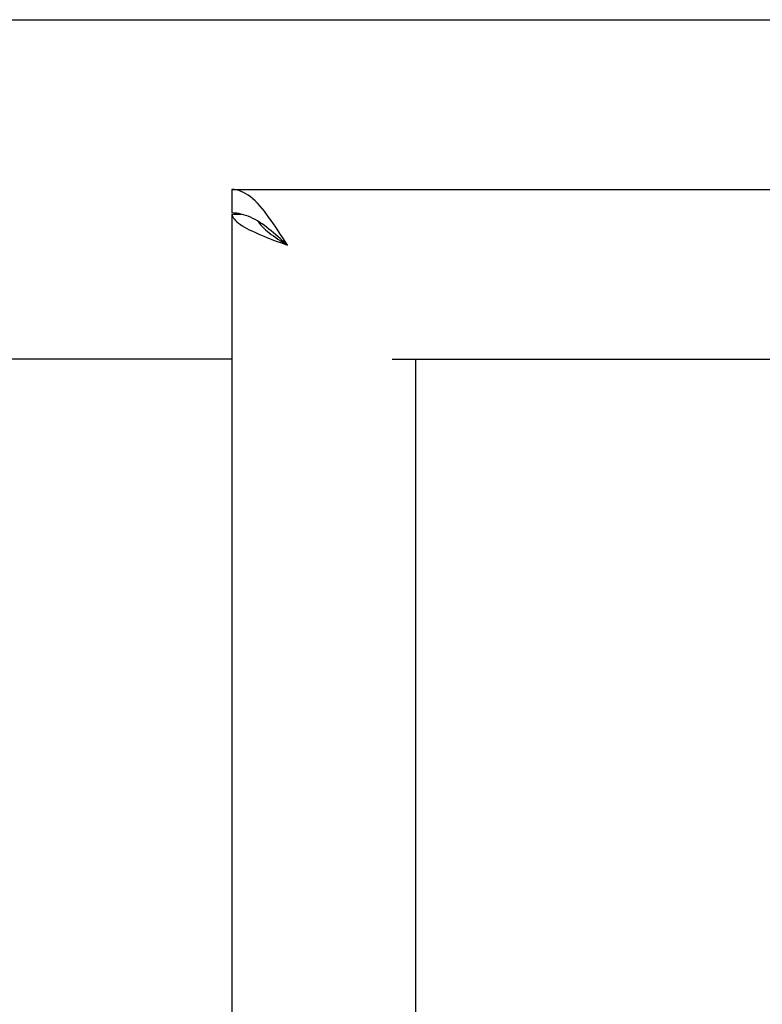
# Model space of a CAD drawing. Units: inches. Extents: x -117 to 126, y -73 to 84.
# Drawn here: x -39 to -35, y 42 to 47 of the extents above; entities that cross this region are included whole.
import ezdxf

# ---------------------------------------------------------------- set-up
doc = ezdxf.new("R2010")
doc.units = ezdxf.units.IN
doc.header["$MEASUREMENT"] = 0
doc.linetypes.add('AI-Linetype-1584', pattern=[27.777778, 13.888889, -13.888889])
doc.linetypes.add('AI-Linetype-3024', pattern=[27.777778, 13.888889, -13.888889])
doc.layers.add('DEFAULT_2', color=7, linetype='Continuous')

# ---------------------------------------------------------------- blocks, each defined once
blk = doc.blocks.new('block 560')
at = {"color": 7, "lineweight": 25}
blk.add_lwpolyline([(-37.7335, 46.0488), (-37.7335, 45.9448)], dxfattribs=at)
blk = doc.blocks.new('block 561')
at = {"color": 3, "lineweight": 25}
blk.add_lwpolyline([(-37.7335, 45.9398), (-37.7335, -24.3422)], dxfattribs=at)
blk = doc.blocks.new('block 783')
at = {"color": 3, "lineweight": 25}
blk.add_lwpolyline([(-37.7331, 45.9398), (-37.7318, 45.9341)], dxfattribs=at)
blk = doc.blocks.new('block 800')
at = {"color": 3, "lineweight": 25}
blk.add_lwpolyline([(-37.7318, 45.9341), (-37.7295, 45.9284), (-37.7262, 45.9226), (-37.7219, 45.9169), (-37.7168, 45.9112), (-37.7107, 45.9055), (-37.7037, 45.8997), (-37.6958, 45.894), (-37.6871, 45.8883), (-37.6777, 45.8825), (-37.6674, 45.8768), (-37.6564, 45.8711), (-37.6448, 45.8654), (-37.6325, 45.8596), (-37.6197, 45.8539), (-37.6063, 45.8482), (-37.5925, 45.8424), (-37.5782, 45.8367), (-37.5636, 45.831), (-37.5486, 45.8252), (-37.5334, 45.8195), (-37.5181, 45.8138), (-37.487, 45.8023)], dxfattribs=at)
blk = doc.blocks.new('block 815')
at = {"color": 7, "lineweight": 25}
blk.add_lwpolyline([(-37.6176, 45.9077), (-37.6163, 45.9055), (-37.6114, 45.8986), (-37.6058, 45.8917), (-37.5995, 45.8848), (-37.5925, 45.878), (-37.585, 45.8711), (-37.5769, 45.8642), (-37.5682, 45.8573), (-37.5591, 45.8505), (-37.5496, 45.8436), (-37.5397, 45.8367), (-37.5296, 45.8298), (-37.5191, 45.823), (-37.5085, 45.8161), (-37.4978, 45.8092), (-37.487, 45.8023)], dxfattribs=at)
blk = doc.blocks.new('block 827')
at = {"color": 3, "lineweight": 25}
blk.add_lwpolyline([(-37.487, 45.8023), (-37.4973, 45.8185), (-37.5076, 45.8345), (-37.5178, 45.8504), (-37.5281, 45.8661), (-37.5384, 45.8816), (-37.5486, 45.8967), (-37.5589, 45.9114), (-37.5692, 45.9256), (-37.5795, 45.9393)], dxfattribs=at)
blk = doc.blocks.new('block 846')
at = {"color": 3, "lineweight": 25}
blk.add_lwpolyline([(-37.5795, 45.9393), (-37.5897, 45.9524), (-37.6, 45.9649), (-37.6103, 45.9766), (-37.6205, 45.9877), (-37.6308, 45.9979), (-37.6411, 46.0073), (-37.6513, 46.0158), (-37.6616, 46.0234), (-37.6719, 46.0301), (-37.6822, 46.0358), (-37.6924, 46.0404), (-37.7027, 46.0441), (-37.713, 46.0467), (-37.7232, 46.0483), (-37.7335, 46.0488)], dxfattribs=at)
blk = doc.blocks.new('block 863')
at = {"color": 7, "lineweight": 25}
blk.add_lwpolyline([(-37.487, 45.8023), (-37.4973, 45.8117), (-37.5076, 45.8209), (-37.5178, 45.8301), (-37.5281, 45.8392), (-37.5384, 45.8481), (-37.5486, 45.8569), (-37.5589, 45.8654), (-37.5692, 45.8736), (-37.5795, 45.8815), (-37.5897, 45.8891), (-37.6, 45.8963), (-37.6103, 45.9031)], dxfattribs=at)
blk = doc.blocks.new('block 868')
at = {"color": 7, "lineweight": 25}
blk.add_lwpolyline([(-37.6205, 45.9095), (-37.6308, 45.9154), (-37.6411, 45.9208), (-37.6513, 45.9257), (-37.6616, 45.9301), (-37.6719, 45.934), (-37.6822, 45.9373)], dxfattribs=at)
blk = doc.blocks.new('block 869')
at = {"color": 7, "lineweight": 25}
blk.add_lwpolyline([(-37.6103, 45.9031), (-37.6205, 45.9095)], dxfattribs=at)
blk = doc.blocks.new('block 876')
at = {"color": 3, "lineweight": 25}
blk.add_lwpolyline([(-37.7335, 45.2988), (-39.6085, 45.2988)], dxfattribs=at)
blk = doc.blocks.new('block 878')
at = {"color": 7, "lineweight": 25}
blk.add_lwpolyline([(-37.6822, 45.9373), (-37.6924, 45.94), (-37.7027, 45.9421), (-37.713, 45.9436), (-37.7232, 45.9445)], dxfattribs=at)
blk = doc.blocks.new('block 893')
at = {"color": 7, "lineweight": 25}
blk.add_lwpolyline([(-37.7331, 45.9398), (-37.6919, 45.9398)], dxfattribs=at)
blk = doc.blocks.new('block 895')
at = {"color": 3, "lineweight": 25}
blk.add_lwpolyline([(-37.7335, 46.0488), (-8.921, 46.0488)], dxfattribs=at)
blk = doc.blocks.new('block 900')
at = {"color": 7, "lineweight": 25}
blk.add_lwpolyline([(-68.619, 46.7988), (-8.723, 46.7988)], dxfattribs=at)
blk = doc.blocks.new('block 905')
at = {"color": 7, "lineweight": 25}
blk.add_lwpolyline([(-37.7232, 45.9445), (-37.7335, 45.9448)], dxfattribs=at)
blk = doc.blocks.new('block 4995')
at = {"layer": 'DEFAULT_2', "color": 253, "linetype": 'AI-Linetype-1584', "lineweight": 25}
blk.add_lwpolyline([(-36.921, 45.2988), (-36.921, -23.7012)], dxfattribs=at)
blk = doc.blocks.new('block 6435')
at = {"layer": 'DEFAULT_2', "color": 253, "linetype": 'AI-Linetype-3024', "lineweight": 25}
blk.add_lwpolyline([(-37.025, 45.2988), (-10.296, 45.2988)], dxfattribs=at)

msp = doc.modelspace()

# ---------------------------------------------------------------- block references
for name in ['block 900', 'block 560', 'block 846', 'block 895', 'block 905', 'block 561', 'block 783', 'block 893', 'block 878', 'block 868', 'block 827', 'block 800', 'block 869', 'block 815', 'block 863', 'block 876']:
    msp.add_blockref(name, (0, 0))
at = {"layer": 'DEFAULT_2'}
for name in ['block 6435', 'block 4995']:
    msp.add_blockref(name, (0, 0), dxfattribs=at)

doc.saveas('drawing.dxf')
